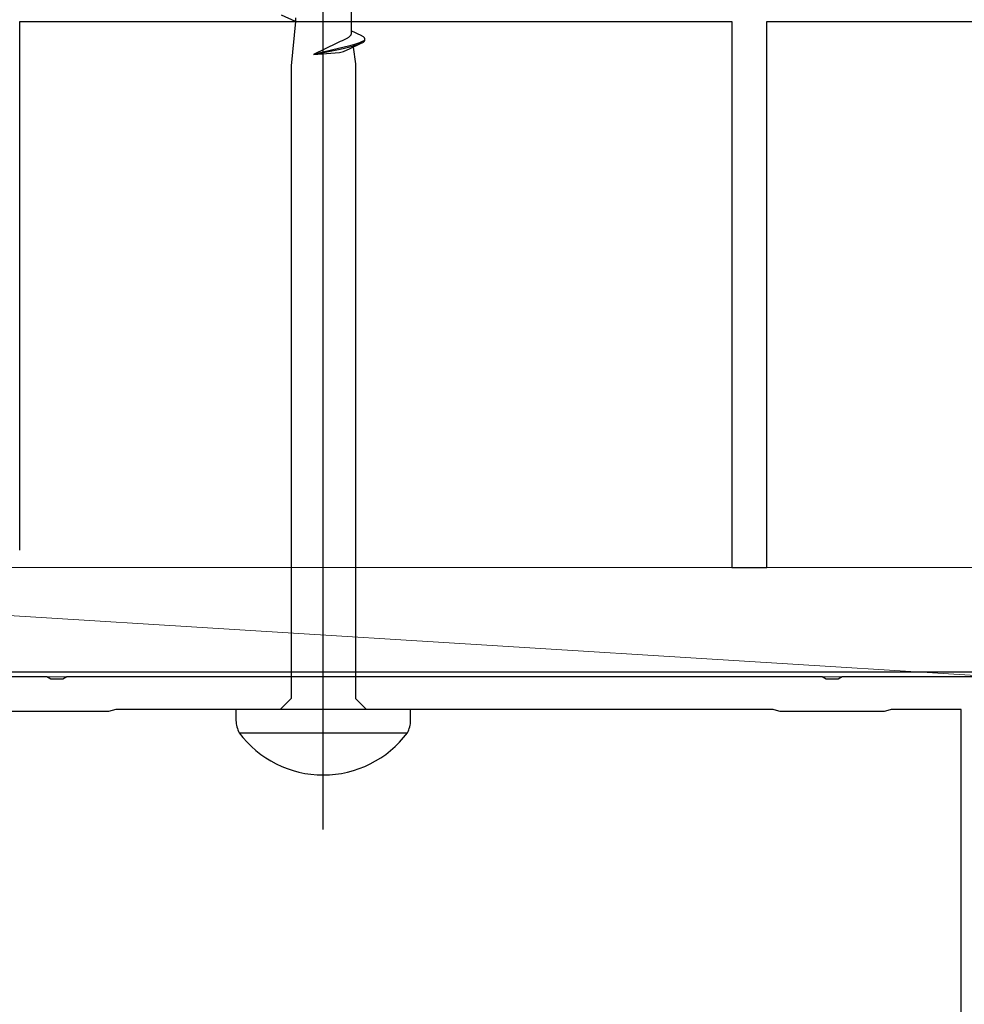
# Model space of a CAD drawing. Extents: x -4 to 990, y 0 to 1603.
# Drawn here: x 747 to 791, y 994 to 1039 of the extents above; entities that cross this region are included whole.
import ezdxf

# ---------------------------------------------------------------- set-up
doc = ezdxf.new("R2010")
doc.units = 0
for name, color, linetype, lineweight in [('YKK_11', 7, 'CONTINUOUS', 30), ('YKK_13', 4, 'CONTINUOUS', 30), ('YSS_K', 3, 'CONTINUOUS', 13)]:
    doc.layers.add(name, color=color, linetype=linetype, lineweight=lineweight)

msp = doc.modelspace()

# ---------------------------------------------------------------- linework, layer by layer
at = {"layer": 'YKK_11', "color": 211, "linetype": 'ByBlock', "lineweight": -2, "ltscale": 0.5}
for p, q in [((748.552, 1008.864), (697.511, 1008.864)), ((748.736, 1008.744), (748.552, 1008.864)), ((749.286, 1008.744), (748.736, 1008.744)), ((749.469, 1008.864), (749.286, 1008.744)), ((784.052, 1008.864), (749.469, 1008.864)), ((784.236, 1008.744), (784.052, 1008.864)), ((784.786, 1008.744), (784.236, 1008.744)), ((784.969, 1008.864), (784.786, 1008.744)), ((792.011, 1008.864), (784.969, 1008.864)), ((751.386, 1007.264), (746.635, 1007.264)), ((751.552, 1007.314), (751.386, 1007.264)), ((751.718, 1007.364), (751.552, 1007.314)), ((781.803, 1007.364), (751.718, 1007.364)), ((781.969, 1007.314), (781.803, 1007.364)), ((782.135, 1007.264), (781.969, 1007.314)), ((786.886, 1007.264), (782.135, 1007.264)), ((787.052, 1007.314), (786.886, 1007.264)), ((787.218, 1007.364), (787.052, 1007.314)), ((790.411, 1007.364), (787.218, 1007.364)), ((790.411, 975.364), (790.411, 1007.364))]:
    msp.add_line(p, q, dxfattribs=at)
at = {"layer": 'YKK_13', "linetype": 'ByBlock', "lineweight": -2}
msp.add_line((761.211, 1001.866), (761.211, 1084.864), dxfattribs=at)
at = {"layer": 'YKK_13', "linetype": 'ByBlock', "lineweight": -2, "ltscale": 3}
for p, q in [((762.485, 1040.234), (762.485, 1038.44)), ((759.936, 1038.863), (759.295, 1039.16)), ((759.936, 1039.043), (759.936, 1038.863)), ((759.936, 1038.863), (759.736, 1036.847)), ((762.203, 1038.051), (762.172, 1038.036)), ((762.233, 1038.066), (762.203, 1038.051)), ((762.261, 1038.08), (762.233, 1038.066)), ((762.289, 1038.095), (762.261, 1038.08)), ((762.314, 1038.11), (762.289, 1038.095)), ((762.338, 1038.125), (762.314, 1038.11)), ((762.36, 1038.14), (762.338, 1038.125)), ((762.381, 1038.155), (762.36, 1038.14)), ((762.399, 1038.17), (762.381, 1038.155)), ((762.416, 1038.185), (762.399, 1038.17)), ((762.432, 1038.199), (762.416, 1038.185)), ((762.445, 1038.214), (762.432, 1038.199)), ((762.457, 1038.229), (762.445, 1038.214)), ((762.466, 1038.244), (762.457, 1038.229)), ((762.474, 1038.259), (762.466, 1038.244)), ((762.48, 1038.274), (762.474, 1038.259)), ((762.483, 1038.289), (762.48, 1038.274)), ((762.485, 1038.304), (762.483, 1038.289)), ((762.972, 1038.214), (762.485, 1038.44)), ((762.485, 1038.44), (762.485, 1038.304)), ((763, 1038.2), (762.972, 1038.214)), ((763.025, 1038.185), (763, 1038.2)), ((763.047, 1038.17), (763.025, 1038.185)), ((763.066, 1038.155), (763.047, 1038.17)), ((763.081, 1038.14), (763.066, 1038.155)), ((763.094, 1038.125), (763.081, 1038.14)), ((763.103, 1038.11), (763.094, 1038.125)), ((763.109, 1038.051), (763.102, 1038.036)), ((763.109, 1038.095), (763.103, 1038.11)), ((763.112, 1038.081), (763.109, 1038.095)), ((763.112, 1038.02), (763.112, 1038.081)), ((761.835, 1037.88), (760.757, 1037.364)), ((761.97, 1037.649), (760.757, 1037.364)), ((760.757, 1037.364), (761.981, 1037.603)), ((761.931, 1037.926), (761.835, 1037.88)), ((761.982, 1037.951), (761.931, 1037.926)), ((762.039, 1037.664), (761.97, 1037.649)), ((761.981, 1037.603), (762.049, 1037.618)), ((762.034, 1037.976), (761.982, 1037.951)), ((762.07, 1037.991), (762.034, 1037.976)), ((762.106, 1037.679), (762.039, 1037.664)), ((762.049, 1037.618), (762.116, 1037.633)), ((762.105, 1038.006), (762.07, 1037.991)), ((762.139, 1038.021), (762.105, 1038.006)), ((762.172, 1037.694), (762.106, 1037.679)), ((762.116, 1037.633), (762.182, 1037.648)), ((762.172, 1038.036), (762.139, 1038.021)), ((762.169, 1037.514), (762.41, 1037.626)), ((762.236, 1037.709), (762.172, 1037.694)), ((762.182, 1037.648), (762.246, 1037.663)), ((762.3, 1037.723), (762.236, 1037.709)), ((762.246, 1037.663), (762.309, 1037.678)), ((762.361, 1037.738), (762.3, 1037.723)), ((762.309, 1037.678), (762.37, 1037.692)), ((762.421, 1037.753), (762.361, 1037.738)), ((762.37, 1037.692), (762.43, 1037.707)), ((762.41, 1037.626), (762.941, 1037.871)), ((762.479, 1037.768), (762.421, 1037.753)), ((762.43, 1037.707), (762.488, 1037.722)), ((762.535, 1037.783), (762.479, 1037.768)), ((762.488, 1037.722), (762.544, 1037.737)), ((762.589, 1037.798), (762.535, 1037.783)), ((762.544, 1037.737), (762.597, 1037.752)), ((762.575, 1037.702), (762.686, 1036.937)), ((762.641, 1037.813), (762.589, 1037.798)), ((762.597, 1037.752), (762.649, 1037.767)), ((762.691, 1037.828), (762.641, 1037.813)), ((762.649, 1037.767), (762.698, 1037.782)), ((762.738, 1037.842), (762.691, 1037.828)), ((762.698, 1037.782), (762.745, 1037.797)), ((762.783, 1037.857), (762.738, 1037.842)), ((762.745, 1037.797), (762.79, 1037.811)), ((762.826, 1037.872), (762.783, 1037.857)), ((762.79, 1037.811), (762.832, 1037.826)), ((762.865, 1037.887), (762.826, 1037.872)), ((762.832, 1037.826), (762.871, 1037.841)), ((762.902, 1037.902), (762.865, 1037.887)), ((762.936, 1037.917), (762.902, 1037.902)), ((762.968, 1037.932), (762.936, 1037.917)), ((762.941, 1037.871), (762.972, 1037.886)), ((762.996, 1037.947), (762.968, 1037.932)), ((762.972, 1037.886), (763, 1037.901)), ((763.021, 1037.962), (762.996, 1037.947)), ((763, 1037.901), (763.025, 1037.916)), ((763.044, 1037.976), (763.021, 1037.962)), ((763.025, 1037.916), (763.047, 1037.93)), ((763.063, 1037.991), (763.044, 1037.976)), ((763.047, 1037.93), (763.066, 1037.945)), ((763.079, 1038.006), (763.063, 1037.991)), ((763.066, 1037.945), (763.081, 1037.96)), ((763.092, 1038.021), (763.079, 1038.006)), ((763.081, 1037.96), (763.094, 1037.975)), ((763.102, 1038.036), (763.092, 1038.021)), ((763.094, 1037.975), (763.103, 1037.99)), ((763.103, 1037.99), (763.109, 1038.005)), ((763.109, 1038.005), (763.112, 1038.02)), ((760.757, 1037.364), (761.955, 1037.454)), ((761.955, 1037.454), (762.011, 1037.462)), ((762.011, 1037.462), (762.078, 1037.474)), ((762.078, 1037.474), (762.136, 1037.499)), ((762.136, 1037.499), (762.169, 1037.514)), ((759.736, 1036.847), (759.736, 1007.864)), ((762.686, 1036.937), (762.686, 1007.864)), ((759.736, 1007.864), (759.236, 1007.364)), ((762.686, 1007.864), (763.186, 1007.364)), ((765.211, 1007.364), (757.211, 1007.364)), ((757.211, 1007.364), (757.211, 1006.859)), ((765.211, 1006.859), (765.211, 1007.364)), ((757.359, 1006.294), (765.063, 1006.294))]:
    msp.add_line(p, q, dxfattribs=at)
at = {"layer": 'YKK_13'}
msp.add_line((791.728, 1009.064), (697.54, 1009.064), dxfattribs=at)
at = {"layer": 'YKK_13', "linetype": 'ByBlock', "lineweight": -2, "ltscale": 3}
for centre, radius, start, end in [((758.844, 1006.984), 1.638, 184.391, 204.9422), ((763.962, 1006.884), 1.249, 331.7994, 358.8674), ((761.211, 1009.173), 4.809, 216.7787, 323.2213)]:
    msp.add_arc(centre, radius, start, end, dxfattribs=at)
at = {"layer": 'YSS_K', "color": 4, "linetype": 'ByBlock', "lineweight": -2, "ltscale": 0.5}
for p, q in [((747.313, 1014.664, 0), (747.313, 1038.864, 0)), ((747.313, 1038.864, 0), (779.913, 1038.864, 0)), ((779.913, 1038.864, 0), (779.913, 1013.864, 0)), ((781.513, 1028.864, 0), (781.513, 1038.864, 0)), ((781.513, 1038.864, 0), (792.313, 1038.864, 0)), ((781.513, 1013.864, 0), (781.513, 1028.864, 0)), ((779.913, 1013.864, 0), (781.513, 1013.864, 0))]:
    msp.add_line(p, q, dxfattribs=at)
at = {"layer": 'YSS_K', "linetype": 'Continuous', "ltscale": 1.5}
for p, q in [((792.011, 1008.864), (711.513, 1013.864)), ((711.513, 1013.864), (792.011, 1013.864)), ((711.513, 1008.864), (792.011, 1008.864))]:
    msp.add_line(p, q, dxfattribs=at)

doc.saveas('drawing.dxf')
